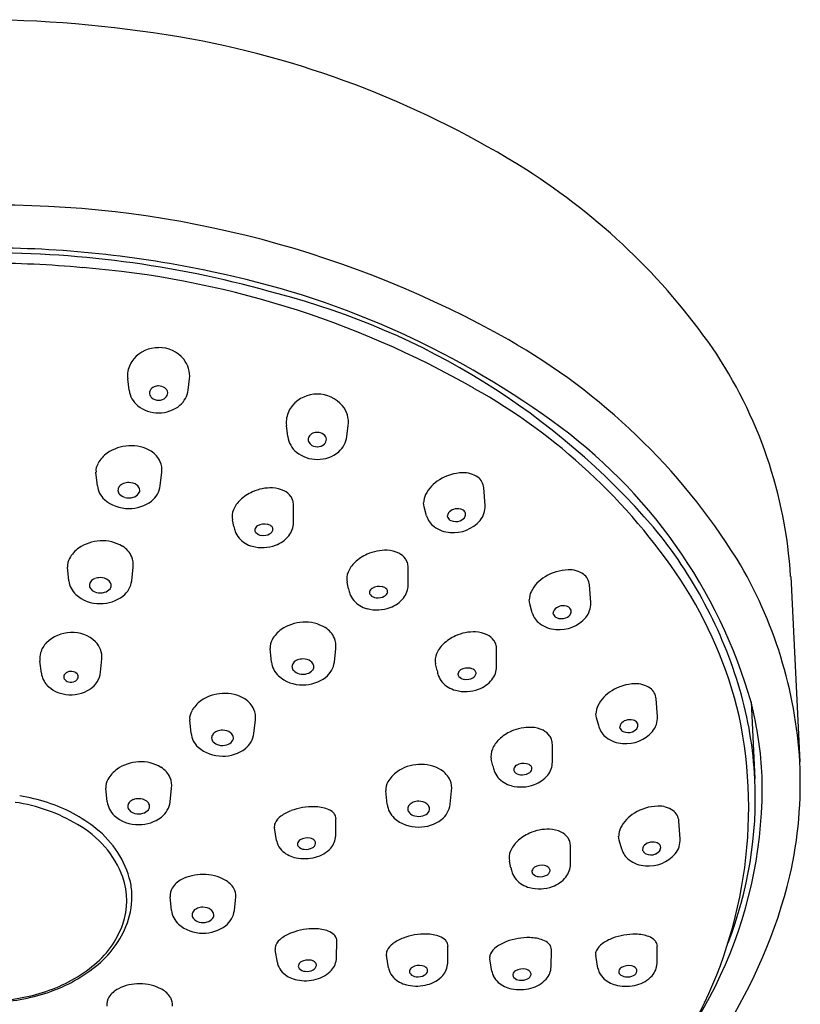
# Model space of a CAD drawing. Units: inches. Extents: x 2944.5 to 2960.4, y 90.7 to 134.6.
# Drawn here: x 2958.7 to 2960.4, y 132.5 to 134.6 of the extents above; entities that cross this region are included whole.
import ezdxf

# ---------------------------------------------------------------- set-up
doc = ezdxf.new("R2010")
doc.units = ezdxf.units.IN
doc.header["$LTSCALE"] = 0.64311
doc.header["$MEASUREMENT"] = 0
doc.layers.get('0').update_dxf_attribs({"color": 255, "linetype": 'CONTINUOUS'})

msp = doc.modelspace()

# ---------------------------------------------------------------- linework, layer by layer
for p, q in [((2958.922, 133.8472), (2958.9191, 133.8713)), ((2959.0501, 133.8472), (2959.053, 133.8713)), ((2959.2656, 133.7465), (2959.2627, 133.7707)), ((2959.3937, 133.7465), (2959.3966, 133.7707)), ((2958.8535, 133.6402), (2958.8505, 133.6697)), ((2958.9897, 133.6402), (2958.9927, 133.6697)), ((2959.6927, 133.5973), (2959.69, 133.6357)), ((2959.278, 133.5603), (2959.278, 133.5985)), ((2959.5608, 133.5944), (2959.5596, 133.6033)), ((2959.5663, 133.5751), (2959.5608, 133.5944)), ((2959.1491, 133.5518), (2959.1458, 133.5662)), ((2959.6123, 133.5714), (2959.6117, 133.5749)), ((2958.7916, 133.4345), (2958.7886, 133.464)), ((2958.9278, 133.4345), (2958.9308, 133.464)), ((2959.5262, 133.4253), (2959.5262, 133.4635)), ((2959.3973, 133.4168), (2959.394, 133.4312)), ((2960.3543, 133.4436), (2960.3741, 133.0427)), ((2959.9214, 133.3873), (2959.9187, 133.4257)), ((2959.7895, 133.3844), (2959.7883, 133.3933)), ((2959.795, 133.3651), (2959.7895, 133.3844)), ((2959.841, 133.3614), (2959.8403, 133.3649)), ((2959.2303, 133.2586), (2959.2273, 133.2881)), ((2959.3665, 133.2586), (2959.3695, 133.2881)), ((2959.7176, 133.2487), (2959.7176, 133.2869)), ((2958.7322, 133.2348), (2958.729, 133.2607)), ((2958.8604, 133.2365), (2958.8631, 133.2654)), ((2959.5887, 133.2402), (2959.5854, 133.2546)), ((2960.0658, 133.1406), (2960.0631, 133.1791)), ((2960.2686, 133.1729), (2960.2768, 133.0057)), ((2959.0563, 133.1043), (2959.0533, 133.1338)), ((2959.1925, 133.1043), (2959.1955, 133.1338)), ((2959.9339, 133.1378), (2959.9327, 133.1466)), ((2959.9394, 133.1185), (2959.9339, 133.1378)), ((2959.9854, 133.1147), (2959.9847, 133.1183)), ((2959.8385, 133.0423), (2959.8385, 133.0804)), ((2959.7096, 133.0338), (2959.7063, 133.0482)), ((2958.8748, 132.9563), (2958.8718, 132.9858)), ((2959.011, 132.9563), (2959.014, 132.9858)), ((2959.481, 132.9508), (2959.478, 132.9803)), ((2959.6171, 132.9508), (2959.6202, 132.9803)), ((2959.3695, 132.8825), (2959.37, 132.9196)), ((2959.2414, 132.8724), (2959.2366, 132.8998)), ((2960.115, 132.8759), (2960.1123, 132.9143)), ((2959.9831, 132.8731), (2959.9819, 132.8819)), ((2959.9886, 132.8537), (2959.9831, 132.8731)), ((2959.8777, 132.8218), (2959.8777, 132.8599)), ((2960.0346, 132.85), (2960.034, 132.8535)), ((2959.7488, 132.8132), (2959.7455, 132.8276)), ((2959.0139, 132.7212), (2959.0109, 132.7507)), ((2959.1501, 132.7212), (2959.1531, 132.7507)), ((2959.3712, 132.6184), (2959.3717, 132.6555)), ((2959.612, 132.6068), (2959.6125, 132.6438)), ((2960.0651, 132.6065), (2960.0656, 132.6435)), ((2959.2431, 132.6083), (2959.2383, 132.6357)), ((2959.4839, 132.5966), (2959.4791, 132.624)), ((2959.8357, 132.5992), (2959.8363, 132.6362)), ((2959.937, 132.5963), (2959.9323, 132.6237)), ((2959.7077, 132.5891), (2959.7029, 132.6165))]:
    msp.add_line(p, q)
for centre, radius, start, end in [((2958.5822, 131.949), 2.6999, 79.8547, 89.4214), ((2958.6793, 132.5683), 2.0732, 57.858, 79.4827), ((2959.019, 133.1227), 1.423, 34.9801, 57.5602), ((2958.6349, 131.9932), 2.2542, 60.526, 89.9002), ((2958.6113, 131.8087), 2.3463, 77.9476, 90.0453), ((2958.6143, 131.8643), 2.28, 73.943, 90.1231), ((2958.6095, 131.7877), 2.3341, 84.7723, 90.0027), ((2958.6609, 132.0873), 2.0313, 60.2588, 85.4445), ((2958.72, 132.2323), 1.9094, 54.1811, 78.4834), ((2958.84, 132.4972), 1.6099, 40.8529, 75.43), ((2958.9852, 133.8693), 0.0697, 89.3099, 139.3164), ((2958.9871, 133.8699), 0.0692, 39.6563, 90.8619), ((2959.0507, 132.7391), 1.4003, 32.0042, 60.3174), ((2959.3669, 133.3823), 0.9893, 3.5569, 34.216), ((2958.9769, 133.8773), 0.0583, 139.8867, 169.4129), ((2958.9961, 133.8777), 0.0573, 353.5374, 39.3345), ((2958.9743, 133.8779), 0.0556, 169.5794, 186.8409), ((2958.9832, 133.838), 0.0176, 112.7983, 150.9785), ((2958.986, 133.8323), 0.024, 89.7709, 113.6153), ((2958.9863, 133.8333), 0.0229, 54.2856, 90.5556), ((2958.9737, 133.8541), 0.0521, 187.6216, 231.2802), ((2958.9789, 133.8407), 0.0125, 152.2175, 189.1699), ((2958.9805, 133.8413), 0.0142, 190.3263, 228.679), ((2958.9914, 133.8402), 0.0144, 5.7273, 54.9153), ((2958.992, 133.841), 0.0137, 312.0448, 2.5375), ((2958.9984, 133.8541), 0.0521, 310.5491, 352.3288), ((2959.3288, 133.7687), 0.0697, 89.3099, 139.3164), ((2959.3307, 133.7692), 0.0692, 39.6563, 90.8619), ((2959.0298, 132.7123), 1.3056, 33.6422, 60.7078), ((2958.985, 133.8678), 0.0699, 231.0837, 270.8684), ((2958.9856, 133.8473), 0.0221, 229.0887, 271.1576), ((2958.9865, 133.8473), 0.0221, 268.875, 311.7312), ((2958.9869, 133.8682), 0.0704, 269.3101, 310.1975), ((2959.3205, 133.7766), 0.0583, 139.8867, 169.4129), ((2959.3397, 133.7771), 0.0573, 353.5374, 39.3345), ((2959.3179, 133.7773), 0.0556, 169.5794, 186.8409), ((2959.1757, 132.8542), 1.1384, 16.0815, 54.4587), ((2959.3173, 133.7534), 0.0521, 187.6216, 231.2802), ((2959.3268, 133.7374), 0.0176, 112.7983, 150.9785), ((2959.3296, 133.7317), 0.024, 89.7709, 113.6153), ((2959.3299, 133.7327), 0.0229, 54.2856, 90.5556), ((2959.335, 133.7395), 0.0144, 5.7273, 54.9153), ((2959.342, 133.7535), 0.0521, 310.5491, 352.3288), ((2958.9255, 133.6378), 0.0888, 92.6974, 124.8368), ((2958.9274, 133.645), 0.0817, 58.6495, 94.25), ((2959.3225, 133.7401), 0.0125, 152.2175, 189.1699), ((2959.3241, 133.7406), 0.0142, 190.3263, 228.679), ((2959.3292, 133.7467), 0.0221, 229.0887, 271.1576), ((2959.3301, 133.7466), 0.0221, 268.875, 311.7312), ((2959.3356, 133.7404), 0.0137, 312.0448, 2.5375), ((2958.9148, 133.6548), 0.0688, 125.6176, 150.4851), ((2958.9429, 133.671), 0.0514, 24.3428, 58.3071), ((2959.3286, 133.7672), 0.0699, 231.0837, 270.8684), ((2959.3305, 133.7676), 0.0704, 269.3101, 310.1975), ((2958.8809, 133.6725), 0.0305, 148.0991, 185.2574), ((2958.9503, 133.6756), 0.0428, 352.1278, 22.8563), ((2959.6465, 133.5695), 0.0987, 91.366, 122.1854), ((2959.6464, 133.6135), 0.0548, 55.9981, 92.354), ((2958.901, 133.6457), 0.0478, 186.5661, 227.3203), ((2958.9176, 133.6243), 0.0219, 110.7419, 139.4107), ((2958.9215, 133.6147), 0.0323, 89.8085, 111.1417), ((2958.9221, 133.6176), 0.0294, 54.8508, 91.0066), ((2958.9299, 133.6289), 0.0156, 16.8397, 54.1324), ((2958.941, 133.6462), 0.0491, 307.3719, 353.0265), ((2959.6336, 133.5857), 0.0782, 120.4831, 153.1918), ((2959.6589, 133.6335), 0.0311, 3.979, 54.5208), ((2958.9107, 133.6303), 0.0127, 139.6865, 180.3706), ((2958.9111, 133.6308), 0.0131, 182.5094, 223.6167), ((2958.9186, 133.638), 0.0235, 223.748, 256.7602), ((2958.9255, 133.6365), 0.0218, 283.9777, 322.2871), ((2958.9332, 133.6305), 0.0121, 322.6102, 14.3649), ((2959.2264, 133.5422), 0.0924, 113.7314, 133.7318), ((2959.229, 133.5391), 0.0964, 87.7901, 114.4228), ((2959.2304, 133.5725), 0.0629, 63.9293, 87.891), ((2959.2409, 133.5943), 0.0387, 36.3708, 63.7404), ((2959.6022, 133.6026), 0.0426, 154.4706, 179.0749), ((2958.9193, 133.6668), 0.0757, 227.9365, 271.7172), ((2958.9216, 133.6473), 0.0333, 255.3912, 285.9818), ((2958.9229, 133.6703), 0.0793, 269.084, 307.1598), ((2959.2051, 133.564), 0.0619, 133.4778, 156.9174), ((2959.2465, 133.5988), 0.0315, 18.7097, 35.7345), ((2959.2459, 133.5987), 0.0321, 359.5754, 18.5574), ((2959.6462, 133.5947), 0.0466, 319.9724, 3.0939), ((2959.1823, 133.5736), 0.0372, 156.7472, 191.5503), ((2959.6234, 133.5746), 0.0118, 145.6429, 178.7815), ((2959.6306, 133.5693), 0.0207, 107.6351, 144.6886), ((2959.6333, 133.5647), 0.0259, 74.6735, 110.2015), ((2959.6368, 133.575), 0.015, 34.1114, 77.3158), ((2959.6406, 133.5782), 0.0101, 336.1029, 31.1843), ((2959.2155, 133.5283), 0.0291, 77.1898, 121.5626), ((2959.2187, 133.5394), 0.0176, 41.4082, 79.3673), ((2959.2321, 133.5608), 0.046, 321.2092, 359.3389), ((2959.6098, 133.5879), 0.0454, 196.4383, 232.8392), ((2959.6241, 133.5764), 0.0128, 203.2929, 245.0484), ((2959.6244, 133.6153), 0.0765, 264.8644, 318.6858), ((2959.6292, 133.5884), 0.0258, 246.0288, 292.6299), ((2959.6329, 133.5824), 0.0189, 289.3269, 334.0576), ((2959.5728, 133.6521), 0.4353, 193.3176, 194.7474), ((2959.1943, 133.5565), 0.0451, 199.7522, 220.9172), ((2959.2026, 133.5441), 0.00817, 170.0267, 219.5354), ((2959.2061, 133.5429), 0.0118, 119.5579, 167.0085), ((2959.2104, 133.552), 0.0192, 223.0253, 265.9291), ((2959.2127, 133.5625), 0.0298, 262.9819, 297.4708), ((2959.2209, 133.5479), 0.0131, 294.944, 348.1302), ((2959.2255, 133.5459), 0.00821, 354.7531, 38.7542), ((2959.6208, 133.6031), 0.0641, 233.1796, 267.031), ((2959.2898, 132.9164), 0.9957, 16.5133, 39.5392), ((2958.8636, 133.4321), 0.0888, 92.6974, 124.8368), ((2958.8655, 133.4393), 0.0817, 58.6495, 94.25), ((2959.2039, 133.566), 0.0587, 221.7553, 255.4894), ((2959.2166, 133.5738), 0.0661, 289.8243, 320.8892), ((2958.8529, 133.4491), 0.0688, 125.6176, 150.4851), ((2958.881, 133.4654), 0.0514, 24.3428, 58.3071), ((2959.2104, 133.5877), 0.0814, 254.8909, 290.5776), ((2959.4745, 133.4072), 0.0924, 113.7314, 133.7318), ((2959.4772, 133.4041), 0.0964, 87.7901, 114.4228), ((2959.4786, 133.4376), 0.0629, 63.9293, 87.891), ((2959.4891, 133.4593), 0.0387, 36.3708, 63.7404), ((2958.819, 133.4668), 0.0305, 148.0991, 185.2574), ((2958.8884, 133.4699), 0.0428, 352.1278, 22.8563), ((2959.4533, 133.4291), 0.0619, 133.4778, 156.9174), ((2959.4947, 133.4638), 0.0315, 18.7097, 35.7345), ((2959.4941, 133.4637), 0.0321, 359.5754, 18.5574), ((2959.4184, 132.9869), 0.9573, 3.3418, 31.0957), ((2959.4305, 133.4387), 0.0372, 156.7472, 191.5503), ((2959.8752, 133.3595), 0.0987, 91.366, 122.1854), ((2959.8751, 133.4035), 0.0548, 55.9981, 92.354), ((2959.8876, 133.4235), 0.0311, 3.979, 54.5208), ((2958.8391, 133.44), 0.0478, 186.5661, 227.3203), ((2958.8488, 133.4246), 0.0127, 139.6865, 180.3706), ((2958.8557, 133.4186), 0.0219, 110.7419, 139.4107), ((2958.8596, 133.409), 0.0323, 89.8085, 111.1417), ((2958.8602, 133.4119), 0.0294, 54.8508, 91.0066), ((2958.868, 133.4232), 0.0156, 16.8397, 54.1324), ((2958.8713, 133.4248), 0.0121, 322.6102, 14.3649), ((2958.8791, 133.4405), 0.0491, 307.3719, 353.0265), ((2959.8622, 133.3757), 0.0782, 120.4831, 153.1918), ((2959.3307, 132.9235), 0.9381, 13.4824, 33.0847), ((2958.8492, 133.4251), 0.0131, 182.5094, 223.6167), ((2958.8567, 133.4323), 0.0235, 223.748, 256.7602), ((2958.8597, 133.4417), 0.0333, 255.3912, 285.9818), ((2958.8636, 133.4308), 0.0218, 283.9777, 322.2871), ((2959.821, 133.5171), 0.4353, 193.3176, 194.7474), ((2959.4425, 133.4215), 0.0451, 199.7522, 220.9172), ((2959.4508, 133.4091), 0.00817, 170.0267, 219.5354), ((2959.4543, 133.4079), 0.0118, 119.5579, 167.0085), ((2959.4637, 133.3933), 0.0291, 77.1898, 121.5626), ((2959.4669, 133.4045), 0.0176, 41.4082, 79.3673), ((2959.4691, 133.4129), 0.0131, 294.944, 348.1302), ((2959.4737, 133.411), 0.00821, 354.7531, 38.7542), ((2959.4803, 133.4259), 0.046, 321.2092, 359.3389), ((2959.8309, 133.3926), 0.0426, 154.4706, 179.0749), ((2958.8574, 133.4611), 0.0757, 227.9365, 271.7172), ((2958.861, 133.4647), 0.0793, 269.084, 307.1598), ((2959.4521, 133.431), 0.0587, 221.7553, 255.4894), ((2959.4586, 133.417), 0.0192, 223.0253, 265.9291), ((2959.4608, 133.4275), 0.0298, 262.9819, 297.4708), ((2959.4648, 133.4388), 0.0661, 289.8243, 320.8892), ((2959.8749, 133.3847), 0.0466, 319.9724, 3.0939), ((2959.4586, 133.4528), 0.0814, 254.8909, 290.5776), ((2959.8385, 133.3779), 0.0454, 196.4383, 232.8392), ((2959.8521, 133.3646), 0.0118, 145.6429, 178.7815), ((2959.8593, 133.3593), 0.0207, 107.6351, 144.6886), ((2959.862, 133.3547), 0.0259, 74.6735, 110.2015), ((2959.8616, 133.3724), 0.0189, 289.3269, 334.0576), ((2959.8655, 133.365), 0.015, 34.1114, 77.3158), ((2959.8693, 133.3682), 0.0101, 336.1029, 31.1843), ((2959.3023, 133.2562), 0.0888, 92.6974, 124.8368), ((2959.3042, 133.2633), 0.0817, 58.6495, 94.25), ((2959.8495, 133.3931), 0.0641, 233.1796, 267.031), ((2959.8528, 133.3664), 0.0128, 203.2929, 245.0484), ((2959.8531, 133.4053), 0.0765, 264.8644, 318.6858), ((2959.8579, 133.3784), 0.0258, 246.0288, 292.6299), ((2958.7966, 133.2468), 0.0755, 90.7721, 134.5915), ((2958.7997, 133.2507), 0.0718, 46.2824, 93.2564), ((2959.2916, 133.2731), 0.0688, 125.6176, 150.4851), ((2959.3197, 133.2894), 0.0514, 24.3428, 58.3071), ((2959.6686, 133.2275), 0.0964, 87.7901, 114.4228), ((2959.67, 133.2609), 0.0629, 63.9293, 87.891), ((2958.7808, 133.2636), 0.0525, 135.1462, 163.2252), ((2958.817, 133.2694), 0.0463, 355.0655, 45.7823), ((2959.2577, 133.2909), 0.0305, 148.0991, 185.2574), ((2959.3271, 133.294), 0.0428, 352.1278, 22.8563), ((2959.666, 133.2306), 0.0924, 113.7314, 133.7318), ((2959.6805, 133.2827), 0.0387, 36.3708, 63.7404), ((2959.6861, 133.2872), 0.0315, 18.7097, 35.7345), ((2958.7737, 133.266), 0.045, 163.4835, 186.8022), ((2959.6447, 133.2524), 0.0619, 133.4778, 156.9174), ((2959.6855, 133.2871), 0.0321, 359.5754, 18.5574), ((2959.2778, 133.2641), 0.0478, 186.5661, 227.3203), ((2959.2875, 133.2487), 0.0127, 139.6865, 180.3706), ((2959.2944, 133.2427), 0.0219, 110.7419, 139.4107), ((2959.2983, 133.233), 0.0323, 89.8085, 111.1417), ((2959.2989, 133.236), 0.0294, 54.8508, 91.0066), ((2959.3067, 133.2473), 0.0156, 16.8397, 54.1324), ((2959.3178, 133.2646), 0.0491, 307.3719, 353.0265), ((2959.6219, 133.262), 0.0372, 156.7472, 191.5503), ((2958.7787, 133.2408), 0.0469, 187.3872, 223.0861), ((2958.7918, 133.2256), 0.0114, 120.3363, 163.1372), ((2958.7964, 133.2185), 0.0199, 84.0023, 121.2591), ((2958.7975, 133.2212), 0.0171, 45.588, 86.4893), ((2958.8108, 133.2424), 0.0499, 302.6846, 353.2193), ((2959.2879, 133.2492), 0.0131, 182.5094, 223.6167), ((2959.2954, 133.2564), 0.0235, 223.748, 256.7602), ((2959.3023, 133.2549), 0.0218, 283.9777, 322.2871), ((2959.31, 133.2488), 0.0121, 322.6102, 14.3649), ((2960.0124, 133.3405), 0.4353, 193.3176, 194.7474), ((2959.6457, 133.2313), 0.0118, 119.5579, 167.0085), ((2959.6551, 133.2167), 0.0291, 77.1898, 121.5626), ((2959.6583, 133.2278), 0.0176, 41.4082, 79.3673), ((2959.6651, 133.2343), 0.00821, 354.7531, 38.7542), ((2959.6717, 133.2493), 0.046, 321.2092, 359.3389), ((2958.7893, 133.2267), 0.00866, 165.2196, 210.8764), ((2958.794, 133.2301), 0.0144, 212.7127, 258.6143), ((2958.7962, 133.2361), 0.0208, 255.8126, 296.026), ((2958.7996, 133.2294), 0.0133, 295.7341, 326.4589), ((2958.8026, 133.2267), 0.00957, 4.1893, 44.6144), ((2958.8031, 133.227), 0.009, 326.7897, 2.4879), ((2959.2961, 133.2851), 0.0757, 227.9365, 271.7172), ((2959.2984, 133.2657), 0.0333, 255.3912, 285.9818), ((2959.2997, 133.2887), 0.0793, 269.084, 307.1598), ((2959.6339, 133.2449), 0.0451, 199.7522, 220.9172), ((2959.6435, 133.2544), 0.0587, 221.7553, 255.4894), ((2959.6422, 133.2325), 0.00817, 170.0267, 219.5354), ((2959.65, 133.2404), 0.0192, 223.0253, 265.9291), ((2959.6522, 133.2509), 0.0298, 262.9819, 297.4708), ((2959.6605, 133.2363), 0.0131, 294.944, 348.1302), ((2959.6562, 133.2622), 0.0661, 289.8243, 320.8892), ((2958.7924, 133.2547), 0.0664, 223.7486, 263.5632), ((2958.7959, 133.2648), 0.0769, 261.8264, 303.0188), ((2959.65, 133.2761), 0.0814, 254.8909, 290.5776), ((2960.0066, 133.129), 0.0782, 120.4831, 153.1918), ((2960.0196, 133.1129), 0.0987, 91.366, 122.1854), ((2960.0195, 133.1568), 0.0548, 55.9981, 92.354), ((2960.032, 133.1769), 0.0311, 3.979, 54.5208), ((2959.4256, 132.9629), 0.8523, 2.8771, 16.1102), ((2959.1177, 133.1189), 0.0688, 125.6176, 150.4851), ((2959.1283, 133.1019), 0.0888, 92.6974, 124.8368), ((2959.1302, 133.1091), 0.0817, 58.6495, 94.25), ((2959.1457, 133.1351), 0.0514, 24.3428, 58.3071), ((2959.0837, 133.1366), 0.0305, 148.0991, 185.2574), ((2959.1531, 133.1397), 0.0428, 352.1278, 22.8563), ((2959.9753, 133.1459), 0.0426, 154.4706, 179.0749), ((2959.4464, 132.9685), 0.8473, 2.866, 13.7284), ((2960.0036, 133.1127), 0.0207, 107.6351, 144.6886), ((2960.0063, 133.108), 0.0259, 74.6735, 110.2015), ((2960.0099, 133.1184), 0.015, 34.1114, 77.3158), ((2960.0193, 133.1381), 0.0466, 319.9724, 3.0939), ((2959.2849, 132.9432), 0.9785, 330.5565, 11.7329), ((2959.1204, 133.0884), 0.0219, 110.7419, 139.4107), ((2959.1243, 133.0788), 0.0323, 89.8085, 111.1417), ((2959.125, 133.0817), 0.0294, 54.8508, 91.0066), ((2959.7868, 133.0242), 0.0924, 113.7314, 133.7318), ((2959.7894, 133.021), 0.0964, 87.7901, 114.4228), ((2959.7908, 133.0545), 0.0629, 63.9293, 87.891), ((2959.8013, 133.0762), 0.0387, 36.3708, 63.7404), ((2959.9829, 133.1313), 0.0454, 196.4383, 232.8392), ((2959.9965, 133.118), 0.0118, 145.6429, 178.7815), ((2959.9972, 133.1198), 0.0128, 203.2929, 245.0484), ((2959.9975, 133.1587), 0.0765, 264.8644, 318.6858), ((2960.0023, 133.1318), 0.0258, 246.0288, 292.6299), ((2960.0059, 133.1258), 0.0189, 289.3269, 334.0576), ((2960.0137, 133.1216), 0.0101, 336.1029, 31.1843), ((2959.1038, 133.1098), 0.0478, 186.5661, 227.3203), ((2959.1135, 133.0944), 0.0127, 139.6865, 180.3706), ((2959.1139, 133.0949), 0.0131, 182.5094, 223.6167), ((2959.1214, 133.1021), 0.0235, 223.748, 256.7602), ((2959.1283, 133.1006), 0.0218, 283.9777, 322.2871), ((2959.1327, 133.093), 0.0156, 16.8397, 54.1324), ((2959.136, 133.0946), 0.0121, 322.6102, 14.3649), ((2959.1438, 133.1103), 0.0491, 307.3719, 353.0265), ((2959.7655, 133.046), 0.0619, 133.4778, 156.9174), ((2959.8069, 133.0808), 0.0315, 18.7097, 35.7345), ((2959.8063, 133.0807), 0.0321, 359.5754, 18.5574), ((2959.9939, 133.1465), 0.0641, 233.1796, 267.031), ((2959.1222, 133.1309), 0.0757, 227.9365, 271.7172), ((2959.1244, 133.1114), 0.0333, 255.3912, 285.9818), ((2959.1257, 133.1344), 0.0793, 269.084, 307.1598), ((2959.7427, 133.0556), 0.0372, 156.7472, 191.5503), ((2958.9362, 132.9708), 0.0688, 125.6176, 150.4851), ((2958.9468, 132.9539), 0.0888, 92.6974, 124.8368), ((2958.9487, 132.961), 0.0817, 58.6495, 94.25), ((2958.9642, 132.9871), 0.0514, 24.3428, 58.3071), ((2959.553, 132.9484), 0.0888, 92.6974, 124.8368), ((2959.5548, 132.9555), 0.0817, 58.6495, 94.25), ((2959.5703, 132.9816), 0.0514, 24.3428, 58.3071), ((2960.1332, 133.134), 0.4353, 193.3176, 194.7474), ((2959.7547, 133.0385), 0.0451, 199.7522, 220.9172), ((2959.7631, 133.0261), 0.00817, 170.0267, 219.5354), ((2959.7665, 133.0249), 0.0118, 119.5579, 167.0085), ((2959.776, 133.0103), 0.0291, 77.1898, 121.5626), ((2959.7792, 133.0214), 0.0176, 41.4082, 79.3673), ((2959.7813, 133.0299), 0.0131, 294.944, 348.1302), ((2959.786, 133.0279), 0.00821, 354.7531, 38.7542), ((2959.7925, 133.0428), 0.046, 321.2092, 359.3389), ((2959.457, 132.9976), 0.9182, 347.2988, 2.8113), ((2958.9022, 132.9886), 0.0305, 148.0991, 185.2574), ((2958.9716, 132.9916), 0.0428, 352.1278, 22.8563), ((2959.5423, 132.9653), 0.0688, 125.6176, 150.4851), ((2959.5777, 132.9861), 0.0428, 352.1278, 22.8563), ((2959.7644, 133.048), 0.0587, 221.7553, 255.4894), ((2959.7708, 133.034), 0.0192, 223.0253, 265.9291), ((2959.7731, 133.0444), 0.0298, 262.9819, 297.4708), ((2959.777, 133.0557), 0.0661, 289.8243, 320.8892), ((2959.3251, 132.989), 0.9678, 311.8735, 1.2943), ((2959.4173, 132.9643), 0.8605, 338.6324, 2.7553), ((2959.5084, 132.9831), 0.0305, 148.0991, 185.2574), ((2959.7709, 133.0697), 0.0814, 254.8909, 290.5776), ((2958.5938, 132.4555), 0.5217, 73.0645, 79.893), ((2958.939, 132.9404), 0.0219, 110.7419, 139.4107), ((2958.9428, 132.9307), 0.0323, 89.8085, 111.1417), ((2958.9435, 132.9336), 0.0294, 54.8508, 91.0066), ((2958.9512, 132.945), 0.0156, 16.8397, 54.1324), ((2958.6223, 132.5901), 0.3688, 59.2744, 81.7306), ((2958.6433, 132.6379), 0.3328, 51.3833, 72.0765), ((2958.9223, 132.9617), 0.0478, 186.5661, 227.3203), ((2958.932, 132.9464), 0.0127, 139.6865, 180.3706), ((2958.9324, 132.9469), 0.0131, 182.5094, 223.6167), ((2958.9399, 132.9541), 0.0235, 223.748, 256.7602), ((2958.9468, 132.9525), 0.0218, 283.9777, 322.2871), ((2958.9545, 132.9465), 0.0121, 322.6102, 14.3649), ((2958.9623, 132.9622), 0.0491, 307.3719, 353.0265), ((2959.3052, 132.8506), 0.0922, 110.5087, 126.2509), ((2959.3201, 132.812), 0.1337, 88.5144, 110.6994), ((2959.3223, 132.86), 0.0856, 69.9024, 89.131), ((2959.3394, 132.9066), 0.036, 45.8171, 70.0709), ((2959.5284, 132.9562), 0.0478, 186.5661, 227.3203), ((2959.5382, 132.9409), 0.0127, 139.6865, 180.3706), ((2959.5385, 132.9414), 0.0131, 182.5094, 223.6167), ((2959.5451, 132.9349), 0.0219, 110.7419, 139.4107), ((2959.549, 132.9252), 0.0323, 89.8085, 111.1417), ((2959.5496, 132.9281), 0.0294, 54.8508, 91.0066), ((2959.5573, 132.9395), 0.0156, 16.8397, 54.1324), ((2959.5606, 132.941), 0.0121, 322.6102, 14.3649), ((2959.5684, 132.9567), 0.0491, 307.3719, 353.0265), ((2960.0688, 132.8481), 0.0987, 91.366, 122.1854), ((2960.0687, 132.8921), 0.0548, 55.9981, 92.354), ((2960.0813, 132.9122), 0.0311, 3.979, 54.5208), ((2958.9407, 132.9828), 0.0757, 227.9365, 271.7172), ((2958.9429, 132.9634), 0.0333, 255.3912, 285.9818), ((2958.9442, 132.9864), 0.0793, 269.084, 307.1598), ((2959.2737, 132.8927), 0.0397, 125.5431, 153.7893), ((2959.3506, 132.9184), 0.0197, 20.9639, 45.2375), ((2959.3538, 132.9198), 0.0163, 359.0842, 20.2732), ((2959.5468, 132.9773), 0.0757, 227.9365, 271.7172), ((2959.546, 132.9486), 0.0235, 223.748, 256.7602), ((2959.5491, 132.9579), 0.0333, 255.3912, 285.9818), ((2959.5503, 132.9809), 0.0793, 269.084, 307.1598), ((2959.553, 132.947), 0.0218, 283.9777, 322.2871), ((2960.0559, 132.8643), 0.0782, 120.4831, 153.1918), ((2958.701, 132.7135), 0.2226, 20.933, 60.4553), ((2958.7229, 132.7341), 0.2079, 13.6955, 51.987), ((2959.2546, 132.9026), 0.0182, 155.3468, 189.0297), ((2959.8287, 132.8005), 0.0964, 87.7901, 114.4228), ((2959.8301, 132.834), 0.0629, 63.9293, 87.891), ((2960.0246, 132.8812), 0.0426, 154.4706, 179.0749), ((2959.2984, 132.8635), 0.0118, 119.5579, 167.0085), ((2959.3078, 132.8489), 0.0291, 77.1898, 121.5626), ((2959.311, 132.8601), 0.0176, 41.4082, 79.3673), ((2959.3282, 132.8837), 0.0412, 317.6343, 358.3546), ((2959.8261, 132.8036), 0.0924, 113.7314, 133.7318), ((2959.8406, 132.8557), 0.0387, 36.3708, 63.7404), ((2959.8462, 132.8602), 0.0315, 18.7097, 35.7345), ((2960.0685, 132.8734), 0.0466, 319.9724, 3.0939), ((2959.2789, 132.879), 0.038, 189.9606, 204.673), ((2959.2833, 132.8812), 0.043, 204.9401, 229.0254), ((2959.2949, 132.8647), 0.00817, 170.0267, 219.5354), ((2959.3026, 132.8726), 0.0192, 223.0253, 265.9291), ((2959.3049, 132.8831), 0.0298, 262.9819, 297.4708), ((2959.3131, 132.8685), 0.0131, 294.944, 348.1302), ((2959.3178, 132.8666), 0.00821, 354.7531, 38.7542), ((2959.3089, 132.9023), 0.068, 284.1729, 317.0356), ((2959.8048, 132.8255), 0.0619, 133.4778, 156.9174), ((2959.8456, 132.8601), 0.0321, 359.5754, 18.5574), ((2960.0321, 132.8666), 0.0454, 196.4383, 232.8392), ((2960.0457, 132.8533), 0.0118, 145.6429, 178.7815), ((2960.0529, 132.848), 0.0207, 107.6351, 144.6886), ((2960.0556, 132.8433), 0.0259, 74.6735, 110.2015), ((2960.0552, 132.861), 0.0189, 289.3269, 334.0576), ((2960.0591, 132.8537), 0.015, 34.1114, 77.3158), ((2960.0629, 132.8569), 0.0101, 336.1029, 31.1843), ((2959.296, 132.8972), 0.0634, 229.83, 258.8531), ((2959.3019, 132.9223), 0.0891, 258.2062, 285.3709), ((2959.782, 132.8351), 0.0372, 156.7472, 191.5503), ((2960.0432, 132.8818), 0.0641, 233.1796, 267.031), ((2960.0464, 132.8551), 0.0128, 203.2929, 245.0484), ((2960.0467, 132.894), 0.0765, 264.8644, 318.6858), ((2960.0515, 132.8671), 0.0258, 246.0288, 292.6299), ((2960.1725, 132.9135), 0.4353, 193.3176, 194.7474), ((2959.8058, 132.8043), 0.0118, 119.5579, 167.0085), ((2959.8152, 132.7898), 0.0291, 77.1898, 121.5626), ((2959.8184, 132.8009), 0.0176, 41.4082, 79.3673), ((2959.8252, 132.8074), 0.00821, 354.7531, 38.7542), ((2959.8318, 132.8223), 0.046, 321.2092, 359.3389), ((2958.7612, 132.7424), 0.1561, 340.9783, 18.9212), ((2959.0586, 132.7421), 0.0513, 116.2774, 147.5171), ((2959.0802, 132.7022), 0.0966, 88.9093, 117.2616), ((2959.0833, 132.7006), 0.0982, 61.5547, 90.7596), ((2959.794, 132.8179), 0.0451, 199.7522, 220.9172), ((2959.8036, 132.8274), 0.0587, 221.7553, 255.4894), ((2959.8023, 132.8056), 0.00817, 170.0267, 219.5354), ((2959.8101, 132.8135), 0.0192, 223.0253, 265.9291), ((2959.8124, 132.8239), 0.0298, 262.9819, 297.4708), ((2959.8206, 132.8093), 0.0131, 294.944, 348.1302), ((2959.8163, 132.8352), 0.0661, 289.8243, 320.8892), ((2959.2537, 133.0654), 1.1316, 308.8912, 346.2166), ((2958.7674, 132.7507), 0.1609, 0.4068, 11.7102), ((2959.0413, 132.7535), 0.0305, 148.0991, 185.2574), ((2959.1055, 132.7422), 0.051, 31.1861, 61.2227), ((2959.1231, 132.7536), 0.0301, 354.5572, 30.0057), ((2959.8101, 132.8492), 0.0814, 254.8909, 290.5776), ((2958.7582, 132.7511), 0.1701, 337.5501, 0.252), ((2959.078, 132.7053), 0.0219, 110.7419, 139.4107), ((2959.0819, 132.6957), 0.0323, 89.8085, 111.1417), ((2959.0825, 132.6986), 0.0294, 54.8508, 91.0066), ((2959.0614, 132.7267), 0.0478, 186.5661, 227.3203), ((2959.0711, 132.7113), 0.0127, 139.6865, 180.3706), ((2959.0715, 132.7118), 0.0131, 182.5094, 223.6167), ((2959.079, 132.719), 0.0235, 223.748, 256.7602), ((2959.0859, 132.7175), 0.0218, 283.9777, 322.2871), ((2959.0903, 132.7099), 0.0156, 16.8397, 54.1324), ((2959.0935, 132.7115), 0.0121, 322.6102, 14.3649), ((2959.1013, 132.7272), 0.0491, 307.3719, 353.0265), ((2958.7155, 132.762), 0.2057, 307.886, 339.9766), ((2958.7107, 132.7738), 0.2227, 306.655, 336.7991), ((2959.0797, 132.7478), 0.0757, 227.9365, 271.7172), ((2959.082, 132.7283), 0.0333, 255.3912, 285.9818), ((2959.0832, 132.7513), 0.0793, 269.084, 307.1598), ((2959.3218, 132.5479), 0.1337, 88.5144, 110.6994), ((2959.324, 132.596), 0.0856, 69.9024, 89.131), ((2959.2754, 132.6286), 0.0397, 125.5431, 153.7893), ((2959.3069, 132.5865), 0.0922, 110.5087, 126.2509), ((2959.3411, 132.6425), 0.036, 45.8171, 70.0709), ((2959.3523, 132.6543), 0.0197, 20.9639, 45.2375), ((2959.3555, 132.6557), 0.0163, 359.0842, 20.2732), ((2959.5477, 132.5749), 0.0922, 110.5087, 126.2509), ((2959.5626, 132.5362), 0.1337, 88.5144, 110.6994), ((2959.5648, 132.5843), 0.0856, 69.9024, 89.131), ((2959.5819, 132.6309), 0.036, 45.8171, 70.0709), ((2959.7864, 132.5286), 0.1337, 88.5144, 110.6994), ((2959.7886, 132.5767), 0.0856, 69.9024, 89.131), ((2960.0008, 132.5746), 0.0922, 110.5087, 126.2509), ((2960.0157, 132.5359), 0.1337, 88.5144, 110.6994), ((2960.0179, 132.584), 0.0856, 69.9024, 89.131), ((2960.035, 132.6306), 0.036, 45.8171, 70.0709), ((2959.2563, 132.6386), 0.0182, 155.3468, 189.0297), ((2959.5162, 132.6169), 0.0397, 125.5431, 153.7893), ((2959.5931, 132.6427), 0.0197, 20.9639, 45.2375), ((2959.5963, 132.6441), 0.0163, 359.0842, 20.2732), ((2959.74, 132.6094), 0.0397, 125.5431, 153.7893), ((2959.7714, 132.5673), 0.0922, 110.5087, 126.2509), ((2959.8057, 132.6233), 0.036, 45.8171, 70.0709), ((2959.8169, 132.6351), 0.0197, 20.9639, 45.2375), ((2959.82, 132.6365), 0.0163, 359.0842, 20.2732), ((2959.9693, 132.6166), 0.0397, 125.5431, 153.7893), ((2960.0462, 132.6424), 0.0197, 20.9639, 45.2375), ((2960.0494, 132.6438), 0.0163, 359.0842, 20.2732), ((2959.3299, 132.6196), 0.0412, 317.6343, 358.3546), ((2959.4971, 132.6269), 0.0182, 155.3468, 189.0297), ((2959.7209, 132.6193), 0.0182, 155.3468, 189.0297), ((2959.9502, 132.6266), 0.0182, 155.3468, 189.0297), ((2958.6417, 132.8516), 0.3218, 286.8214, 308.4568), ((2959.2806, 132.6149), 0.038, 189.9606, 204.673), ((2959.285, 132.6171), 0.043, 204.9401, 229.0254), ((2959.2966, 132.6006), 0.00817, 170.0267, 219.5354), ((2959.3001, 132.5994), 0.0118, 119.5579, 167.0085), ((2959.3044, 132.6086), 0.0192, 223.0253, 265.9291), ((2959.3095, 132.5848), 0.0291, 77.1898, 121.5626), ((2959.3127, 132.596), 0.0176, 41.4082, 79.3673), ((2959.3149, 132.6044), 0.0131, 294.944, 348.1302), ((2959.3195, 132.6025), 0.00821, 354.7531, 38.7542), ((2959.5214, 132.6032), 0.038, 189.9606, 204.673), ((2959.5409, 132.5877), 0.0118, 119.5579, 167.0085), ((2959.5503, 132.5732), 0.0291, 77.1898, 121.5626), ((2959.5535, 132.5843), 0.0176, 41.4082, 79.3673), ((2959.5603, 132.5908), 0.00821, 354.7531, 38.7542), ((2959.5707, 132.608), 0.0412, 317.6343, 358.3546), ((2959.7945, 132.6004), 0.0412, 317.6343, 358.3546), ((2959.9745, 132.6029), 0.038, 189.9606, 204.673), ((2959.994, 132.5874), 0.0118, 119.5579, 167.0085), ((2960.0034, 132.5729), 0.0291, 77.1898, 121.5626), ((2960.0066, 132.584), 0.0176, 41.4082, 79.3673), ((2960.0134, 132.5905), 0.00821, 354.7531, 38.7542), ((2960.0239, 132.6077), 0.0412, 317.6343, 358.3546), ((2958.6408, 132.8611), 0.3345, 285.8093, 307.3366), ((2959.2977, 132.6331), 0.0634, 229.83, 258.8531), ((2959.3066, 132.619), 0.0298, 262.9819, 297.4708), ((2959.3106, 132.6382), 0.068, 284.1729, 317.0356), ((2959.5258, 132.6055), 0.043, 204.9401, 229.0254), ((2959.5374, 132.589), 0.00817, 170.0267, 219.5354), ((2959.5451, 132.5969), 0.0192, 223.0253, 265.9291), ((2959.5474, 132.6073), 0.0298, 262.9819, 297.4708), ((2959.5557, 132.5927), 0.0131, 294.944, 348.1302), ((2959.5514, 132.6265), 0.068, 284.1729, 317.0356), ((2959.7452, 132.5956), 0.038, 189.9606, 204.673), ((2959.7496, 132.5979), 0.043, 204.9401, 229.0254), ((2959.7612, 132.5814), 0.00817, 170.0267, 219.5354), ((2959.7646, 132.5802), 0.0118, 119.5579, 167.0085), ((2959.7689, 132.5893), 0.0192, 223.0253, 265.9291), ((2959.7741, 132.5656), 0.0291, 77.1898, 121.5626), ((2959.7773, 132.5767), 0.0176, 41.4082, 79.3673), ((2959.7794, 132.5852), 0.0131, 294.944, 348.1302), ((2959.7841, 132.5832), 0.00821, 354.7531, 38.7542), ((2959.9789, 132.6052), 0.043, 204.9401, 229.0254), ((2959.9905, 132.5887), 0.00817, 170.0267, 219.5354), ((2959.9983, 132.5966), 0.0192, 223.0253, 265.9291), ((2960.0005, 132.607), 0.0298, 262.9819, 297.4708), ((2960.0088, 132.5924), 0.0131, 294.944, 348.1302), ((2960.0045, 132.6262), 0.068, 284.1729, 317.0356), ((2958.9432, 132.4658), 0.0966, 88.9093, 117.2616), ((2958.9463, 132.4641), 0.0982, 61.5547, 90.7596), ((2959.3037, 132.6582), 0.0891, 258.2062, 285.3709), ((2959.5385, 132.6214), 0.0634, 229.83, 258.8531), ((2959.5444, 132.6465), 0.0891, 258.2062, 285.3709), ((2959.7623, 132.6138), 0.0634, 229.83, 258.8531), ((2959.7682, 132.6389), 0.0891, 258.2062, 285.3709), ((2959.7712, 132.5997), 0.0298, 262.9819, 297.4708), ((2959.7752, 132.619), 0.068, 284.1729, 317.0356), ((2959.9916, 132.6211), 0.0634, 229.83, 258.8531), ((2959.9976, 132.6462), 0.0891, 258.2062, 285.3709), ((2958.6104, 132.9526), 0.4309, 269.8739, 286.3856), ((2958.6105, 132.9439), 0.4192, 270.6502, 287.2492), ((2958.9043, 132.5171), 0.0305, 148.0991, 185.2574), ((2958.9216, 132.5057), 0.0513, 116.2774, 147.5171), ((2958.9685, 132.5058), 0.051, 31.1861, 61.2227), ((2958.9861, 132.5171), 0.0301, 354.5572, 30.0057)]:
    msp.add_arc(centre, radius, start, end)

doc.saveas('drawing.dxf')
